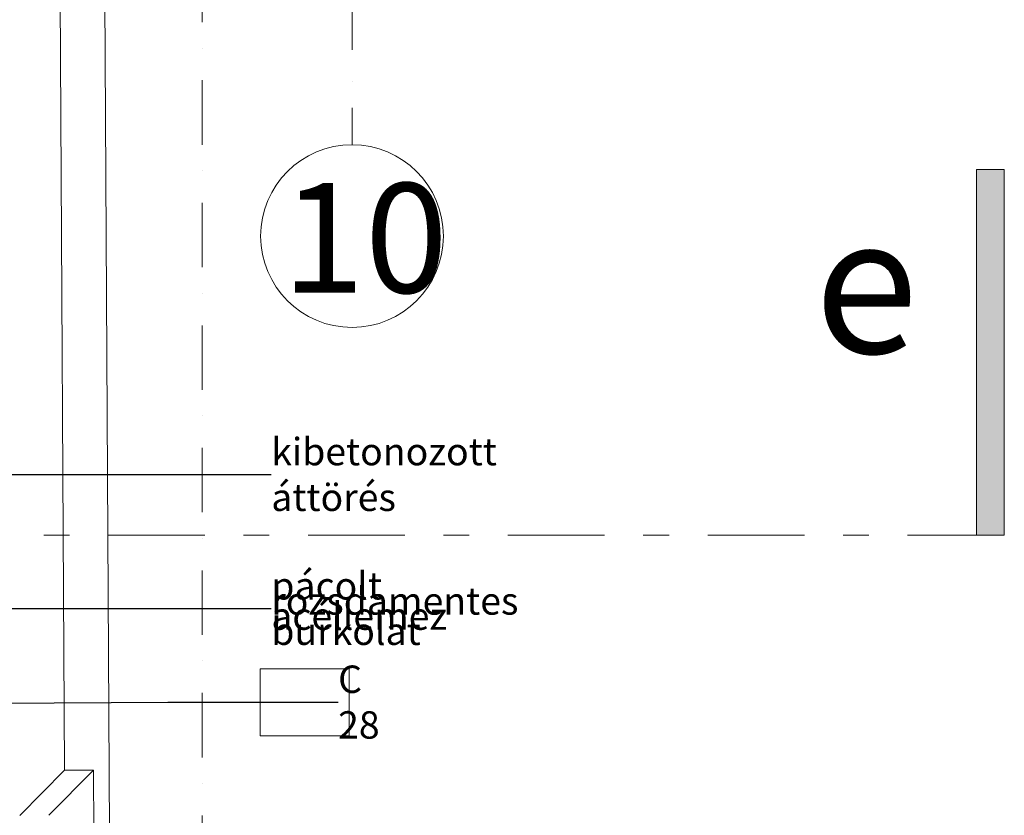
# Model space of a CAD drawing. Units: millimetres. Extents: x -1415 to 34686, y -10101 to 29243.
# Drawn here: x 23626 to 26320, y 10396 to 12573 of the extents above; entities that cross this region are included whole.
import ezdxf

# ---------------------------------------------------------------- set-up
doc = ezdxf.new("R2010")
doc.units = ezdxf.units.MM
doc.header["$MEASUREMENT"] = 0
doc.linetypes.add('Dupla szaggatott', pattern=[546.805537, 264.583325, -105.833328, 70.555556, -105.833328])
doc.linetypes.add('Tengelyvonal', pattern=[335.138881, 176.388884, -88.194442, 0, -70.555556])
for name, color, linetype, lineweight in [('felírat.ÚJ_Toll_száma__41', 5, 'Continuous', 0), ('felírat.ÚJ_Toll_száma__42', 171, 'Continuous', 0), ('felírat.ÚJ_Toll_száma__99', 7, 'Continuous', 0), ('metszetjel.MEGLÉVŐ_Toll_száma__4', 7, 'Continuous', 0), ('RASZTER.rajz_Toll_száma__3', 8, 'Continuous', 0), ('RASZTER.rajz_Toll_száma__4', 7, 'Continuous', 0), ('RASZTER.rajz_Toll_száma__5', 250, 'Continuous', 0), ('szerkezet.MEGLÉVŐ_Toll_száma__3', 8, 'Continuous', 0)]:
    doc.layers.add(name, color=color, linetype=linetype, lineweight=lineweight)
doc.styles.add('ELKÉSZÜLT_STÍLUS_3', font='txt')
doc.dimstyles.new('ELKÉSZÜLT_STÍLUS__10', dxfattribs={"dimtxt": 0.18, "dimasz": 45.6, "dimexe": 0.18, "dimexo": 0.0625, "dimgap": 0.09, "dimtad": 0, "dimtih": 1, "dimtoh": 1, "dimdec": 4, "dimzin": 0, "dimdsep": 46, "dimcen": 0.09, "dimadec": 0, "dimazin": 0, "dimtfac": 1, "dimtdec": 4, "dimtmove": 0, "dimatfit": 3, "dimldrblk": 'ARROWHEAD_5', "dimfxl": 1, "dimtolj": 1, "dimtzin": 0, "dimarcsym": 0})

# ---------------------------------------------------------------- blocks, each defined once
blk = doc.blocks.new('ARROWHEAD_5')
at = {"color": 0, "linetype": 'Continuous', "lineweight": 0}
blk.add_line((0, 0), (-1, 0), dxfattribs=at)
blk.add_solid([(-1, 0.2679), (0, 0), (-1, -0.2679), (-1, 0.2679)], dxfattribs=at)

msp = doc.modelspace()

# ---------------------------------------------------------------- hatches: boundary and pattern name
at = {"layer": 'metszetjel.MEGLÉVŐ_Toll_száma__4', "linetype": 'Continuous'}
msp.add_hatch(color=256, dxfattribs=at).paths.add_polyline_path([(26244.056, 11163.033), (26244.056, 12163.033), (26319.952, 12163.033), (26319.952, 11163.033)])

# ---------------------------------------------------------------- linework, layer by layer
at = {"layer": 'felírat.ÚJ_Toll_száma__42', "linetype": 'Continuous', "flags": 128}
msp.add_lwpolyline([(24284.492, 10797.253), (24527.316, 10797.253), (24527.316, 10613.723), (24284.492, 10613.723)], close=True, dxfattribs=at)
at = {"layer": 'metszetjel.MEGLÉVŐ_Toll_száma__4', "linetype": 'Dupla szaggatott'}
msp.add_line((26319.952, 11163.033), (21842.901, 11163.033), dxfattribs=at)
at = {"layer": 'metszetjel.MEGLÉVŐ_Toll_száma__4', "linetype": 'Continuous', "flags": 128}
msp.add_lwpolyline([(26244.056, 11163.033), (26244.056, 12163.033), (26319.952, 12163.033), (26319.952, 11163.033)], close=True, dxfattribs=at)
at = {"layer": 'RASZTER.rajz_Toll_száma__3', "linetype": 'Continuous'}
msp.add_circle((24535.384, 11980.983), 250, dxfattribs=at)
at = {"layer": 'RASZTER.rajz_Toll_száma__5', "linetype": 'Tengelyvonal'}
for p, q in [((24125.384, -9559.639), (24125.384, 28727.799)), ((24535.384, 28088.391), (24535.384, 12230.983))]:
    msp.add_line(p, q, dxfattribs=at)
at = {"layer": 'szerkezet.MEGLÉVŐ_Toll_száma__3', "linetype": 'Continuous'}
for p, q in [((23748.511, 10519.367), (23732.099, 13454.28)), ((23871.459, 10350.039), (23854.698, 13347.247)), ((23748.511, 10519.367), (23626.2, 10395.681)), ((23828.416, 10519.813), (23706.105, 10396.126)), ((23748.51, 10519.366), (23828.416, 10519.813)), ((23828.416, 10519.813), (23829.366, 10349.803))]:
    msp.add_line(p, q, dxfattribs=at)

# ---------------------------------------------------------------- texts
at = {"layer": 'felírat.ÚJ_Toll_száma__41', "linetype": 'Continuous', "insert": (24314.492, 10961.893), "char_height": 75, "width": 799.06, "attachment_point": 4, "line_spacing_factor": 0.331581, "style": 'ELKÉSZÜLT_STÍLUS_3'}
msp.add_mtext('\\A1;{\\fArial Narrow Közép-európai|b0|i0|c0|p34;pácolt rozsdamentes\\P\\fArial Narrow Közép-európai|b0|i0|c0|p34;acéllemez burkolat}', dxfattribs=at)
at = {"layer": 'felírat.ÚJ_Toll_száma__41', "linetype": 'Continuous', "insert": (24497.316, 10705.92), "char_height": 75, "width": 182.824, "attachment_point": 4, "style": 'ELKÉSZÜLT_STÍLUS_3'}
msp.add_mtext('\\A1;{\\fArial Narrow Közép-európai|b0|i0|c0|p34;C 28}', dxfattribs=at)
at = {"layer": 'felírat.ÚJ_Toll_száma__99', "linetype": 'Continuous', "insert": (24314.492, 11328.805), "char_height": 75, "width": 755.295, "attachment_point": 4, "style": 'ELKÉSZÜLT_STÍLUS_3'}
msp.add_mtext('\\A1;{\\fArial Narrow Közép-európai|b0|i0|c0|p34;kibetonozott áttörés}', dxfattribs=at)
at = {"layer": 'metszetjel.MEGLÉVŐ_Toll_száma__4', "linetype": 'Continuous', "insert": (25800.499, 11660.359), "char_height": 375, "attachment_point": 7, "style": 'ELKÉSZÜLT_STÍLUS_3'}
msp.add_mtext('\\A1;{\\fArial Narrow Közép-európai|b0|i0|c0|p34;e}', dxfattribs=at)
at = {"layer": 'RASZTER.rajz_Toll_száma__4', "linetype": 'Continuous', "insert": (24343.384, 11825.901), "char_height": 300, "attachment_point": 7, "style": 'ELKÉSZÜLT_STÍLUS_3'}
msp.add_mtext('\\A1;{\\fArial Narrow Közép-európai|b0|i0|c0|p34;10}', dxfattribs=at)

# ---------------------------------------------------------------- leaders
at = {"layer": 'felírat.ÚJ_Toll_száma__42', "linetype": 'Continuous', "annotation_type": 0, "has_hookline": 1, "hookline_direction": 0}
for points, text_width in [([(22923.83, 10961.937), (24314.402, 10961.893)], 753.571), ([(23089.442, 10700.221), (24031.72, 10705.92), (24497.226, 10705.92)], 121.429)]:
    msp.add_leader(points, dimstyle='ELKÉSZÜLT_STÍLUS__10', dxfattribs=dict(at, text_width=text_width))
at = {"layer": 'felírat.ÚJ_Toll_száma__99', "linetype": 'Continuous', "annotation_type": 0, "has_hookline": 1, "hookline_direction": 0, "text_width": 660.714}
msp.add_leader([(23189.797, 11328.822), (24314.402, 11328.805)], dimstyle='ELKÉSZÜLT_STÍLUS__10', dxfattribs=at)

doc.saveas('drawing.dxf')
